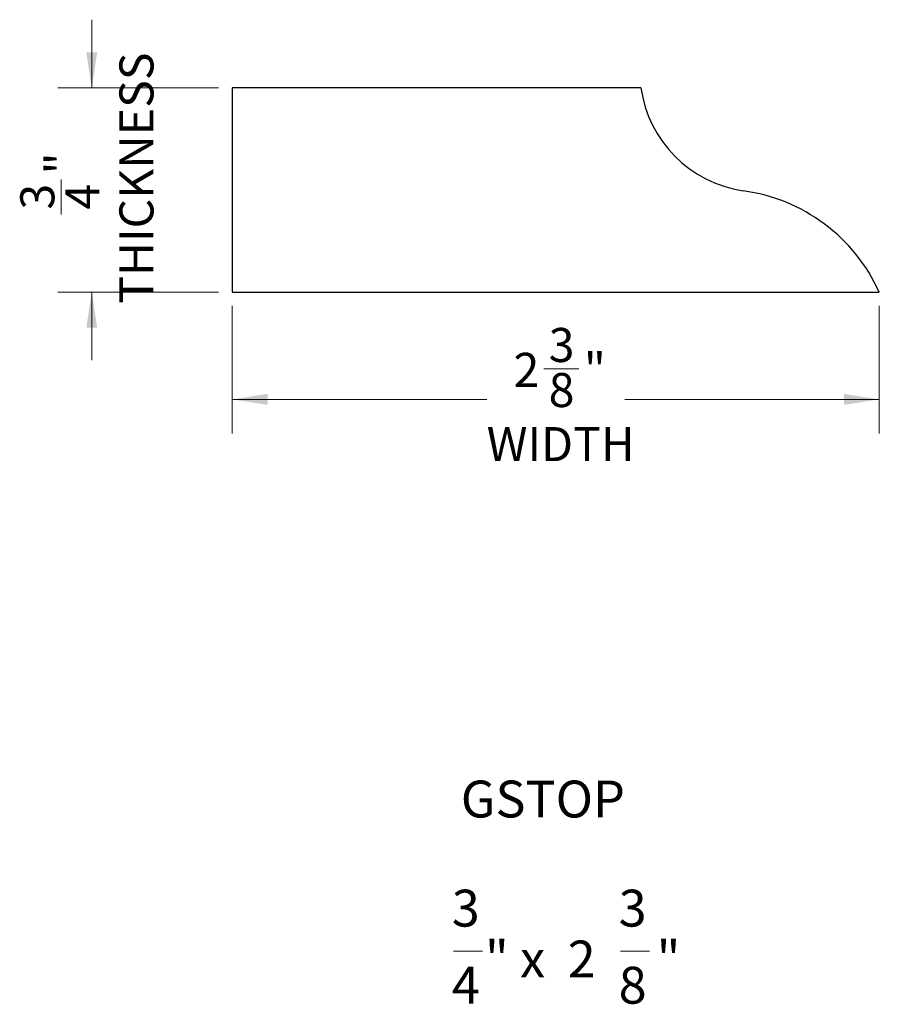
# Model space of a CAD drawing. Units: inches. Extents: x 2.01 to 5.17, y 5.03 to 8.64.
import ezdxf

# ---------------------------------------------------------------- set-up
doc = ezdxf.new("R2010")
doc.units = ezdxf.units.IN
doc.header["$MEASUREMENT"] = 0
doc.styles.add('SLDTEXTSTYLE0', font='TXT', dxfattribs={"width": 0.75})
doc.styles.add('SLDTEXTSTYLE1', font='TXT', dxfattribs={"width": 0.7})
doc.styles.add('SLDTEXTSTYLE2', font='TXT', dxfattribs={"width": 0.6})
doc.dimstyles.new('SLDDIMSTYLE0', dxfattribs={"dimtxt": 0.125, "dimasz": 0.13, "dimexe": 0, "dimexo": 0.0625, "dimgap": 0.03125, "dimtad": 0, "dimtih": 1, "dimtoh": 1, "dimdec": 6, "dimrnd": 1e-09, "dimzin": 12, "dimdsep": 46, "dimlunit": 5, "dimtxsty": 'SLDTEXTSTYLE0', "dimsah": 1, "dimcen": 0.09, "dimadec": 0, "dimazin": 3, "dimtfac": 1, "dimtofl": 0, "dimtmove": 0, "dimatfit": 3, "dimfxl": 0, "dimfrac": 2, "dimtolj": 1, "dimtzin": 12, "dimarcsym": 0})
doc.dimstyles.new('SLDDIMSTYLE1', dxfattribs={"dimtxt": 0.125, "dimasz": 0.13, "dimexe": 0, "dimexo": 0.0625, "dimgap": 0.03125, "dimtad": 0, "dimdec": 6, "dimrnd": 1e-09, "dimzin": 12, "dimdsep": 46, "dimlunit": 5, "dimtxsty": 'SLDTEXTSTYLE0', "dimsah": 1, "dimcen": 0.09, "dimadec": 0, "dimazin": 3, "dimtfac": 1, "dimtmove": 0, "dimatfit": 0, "dimfxl": 0, "dimfrac": 2, "dimtolj": 1, "dimtzin": 12, "dimarcsym": 0})

# ---------------------------------------------------------------- blocks, each defined once
blk = doc.blocks.new('_D')
at = {"color": 7, "linetype": 'Continuous', "lineweight": 18}
for p, q in [((2.7937, 7.594), (2.7937, 7.1253)), ((5.1687, 7.594), (5.1687, 7.1253)), ((3.9371, 7.3624), (4.0661, 7.3624)), ((2.7937, 7.2503), (3.7279, 7.2503)), ((5.1687, 7.2503), (4.2345, 7.2503))]:
    blk.add_line(p, q, dxfattribs=at)
for points in [[(2.7937, 7.2503), (2.9237, 7.2303), (2.9237, 7.2703)], [(5.1687, 7.2503), (5.0387, 7.2703), (5.0387, 7.2303)]]:
    blk.add_solid(points, dxfattribs=at)
at = {"color": 7, "linetype": 'Continuous', "lineweight": 18, "char_height": 0.125, "attachment_point": 1, "style": 'SLDTEXTSTYLE0'}
for s, insert in [('3', (3.9554, 7.5125)), ('2', (3.8264, 7.4212)), ('"', (4.0844, 7.4212)), ('8', (3.9554, 7.3472)), ('WIDTH', (3.7279, 7.1488))]:
    blk.add_mtext(s, dxfattribs=dict(at, insert=insert))
blk = doc.blocks.new('_D_1')
at = {"color": 7, "linetype": 'Continuous', "lineweight": 18}
for p, q in [((2.2785, 8.394), (2.2785, 8.644)), ((2.7437, 8.394), (2.1535, 8.394)), ((2.1665, 7.9288), (2.1665, 8.0578)), ((2.7437, 7.644), (2.1535, 7.644)), ((2.2785, 7.644), (2.2785, 7.394))]:
    blk.add_line(p, q, dxfattribs=at)
for points in [[(2.2785, 8.394), (2.2985, 8.524), (2.2585, 8.524)], [(2.2785, 7.644), (2.2585, 7.514), (2.2985, 7.514)]]:
    blk.add_solid(points, dxfattribs=at)
at = {"color": 7, "linetype": 'Continuous', "lineweight": 18, "char_height": 0.125, "attachment_point": 1, "rotation": 90, "style": 'SLDTEXTSTYLE0'}
for s, insert in [('THICKNESS', (2.38, 7.6015)), ('"', (2.1076, 8.0761)), ('3', (2.0163, 7.9471)), ('4', (2.1816, 7.9471))]:
    blk.add_mtext(s, dxfattribs=dict(at, insert=insert))
blk = doc.blocks.new('SW_NOTE_0')
at = {"color": 0, "linetype": 'Continuous', "lineweight": 0}
for p, q in [((-0.084, -0.4516), (0.0223, -0.4516)), ((0.5284, -0.4516), (0.6347, -0.4516))]:
    blk.add_line(p, q, dxfattribs=at)
at = {"color": 0, "linetype": 'Continuous', "lineweight": 0, "attachment_point": 2}
for s, insert, char_height, style in [('GSTOP', (0.2433, 0.1746), 0.13542, 'SLDTEXTSTYLE1'), ('3', (-0.0396, -0.2259), 0.1354, 'SLDTEXTSTYLE1'), ('3', (0.5728, -0.2259), 0.1354, 'SLDTEXTSTYLE1'), ('" x  2', (0.2339, -0.4126), 0.13542, 'SLDTEXTSTYLE2'), ('"', (0.7045, -0.4126), 0.1354, 'SLDTEXTSTYLE1'), ('4', (-0.0396, -0.5088), 0.1354, 'SLDTEXTSTYLE1'), ('8', (0.5728, -0.5088), 0.1354, 'SLDTEXTSTYLE1')]:
    blk.add_mtext(s, dxfattribs=dict(at, insert=insert, char_height=char_height, style=style))

msp = doc.modelspace()

# ---------------------------------------------------------------- linework, layer by layer
at = {"color": 7, "linetype": 'Continuous', "lineweight": 25}
for p, q in [((2.7937019, 8.3940355), (2.7937019, 7.6440355)), ((4.2937019, 8.3940355), (2.7937019, 8.3940355)), ((2.7937019, 7.6440355), (5.1687019, 7.6440355))]:
    msp.add_line(p, q, dxfattribs=at)
for centre, radius, start, end in [((4.7350301, 8.4566876), 0.4457531, 188.079864, 261.4652065), ((4.5830586, 7.3786598), 0.6429637, 24.376959, 82.3297583)]:
    msp.add_arc(centre, radius, start, end, dxfattribs=at)

# ---------------------------------------------------------------- block references
at = {"color": 7, "linetype": 'Continuous', "lineweight": 0}
msp.add_blockref('SW_NOTE_0', (3.690683, 5.6765001), dxfattribs=at)

# ---------------------------------------------------------------- dimensions: what is measured, and where the dimension line sits
at = {"color": 7, "linetype": 'Continuous', "lineweight": 18}
for base, p1, p2, angle, text, dimstyle, picture, middle in [((2.2785011, 7.6440355), (2.7937019, 8.3940355), (2.7937019, 7.6440355), 90, '<>\\PTHICKNESS', 'SLDDIMSTYLE1', '_D_1', (2.2785011, 8.0190355)), ((5.1687019, 7.2503347), (2.7937019, 7.6440355), (5.1687019, 7.6440355), 0, '<>\\PWIDTH', 'SLDDIMSTYLE0', '_D', (3.9812019, 7.2503347))]:
    dim = msp.add_linear_dim(base=base, p1=p1, p2=p2, angle=angle, text=text, dimstyle=dimstyle, dxfattribs=at)
    dim.commit()
    dim.dimension.update_dxf_attribs({"geometry": picture, "text_midpoint": middle, "dimtype": 160})

doc.saveas('drawing.dxf')
